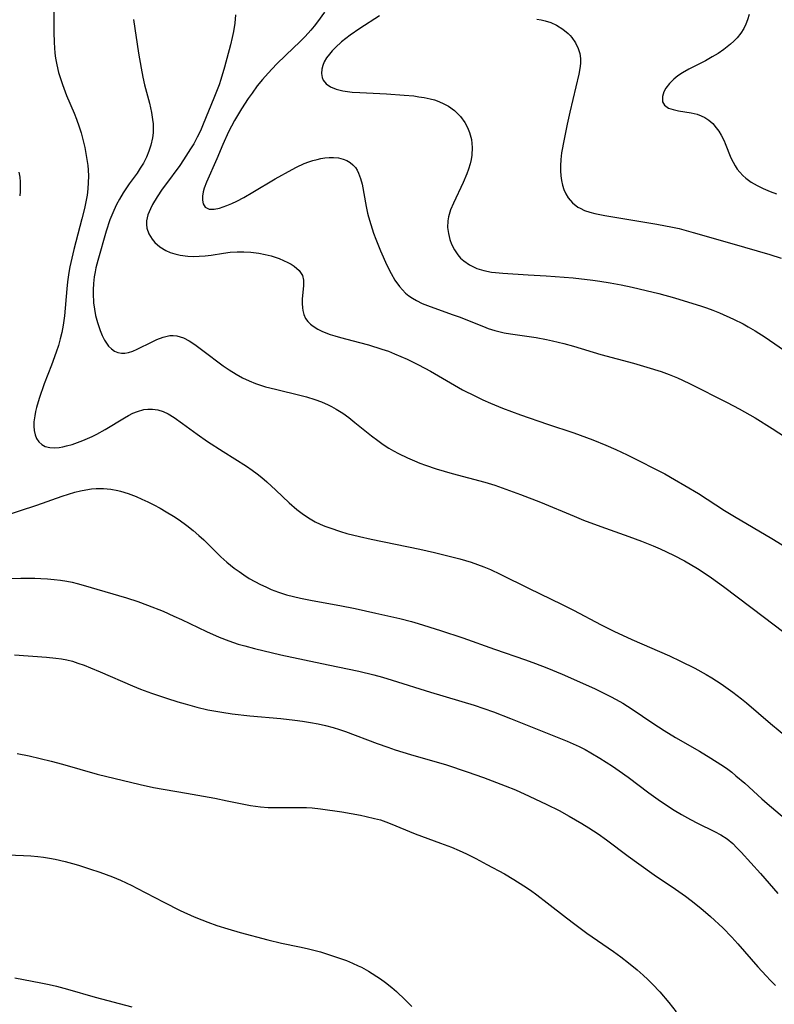
# Model space of a CAD drawing. Units: inches. Extents: x 2087077 to 2092566, y 196382 to 201838.
# Drawn here: x 2087827 to 2087912, y 198580 to 198691 of the extents above; entities that cross this region are included whole.
import ezdxf

# ---------------------------------------------------------------- set-up
doc = ezdxf.new("R2010")
doc.units = ezdxf.units.IN
doc.header["$MEASUREMENT"] = 0
doc.layers.add('c_11_T14S_R19E', color=66, linetype='Continuous')

msp = doc.modelspace()

# ---------------------------------------------------------------- linework, layer by layer
at = {"layer": 'c_11_T14S_R19E'}
for points in [[(2087830.82, 198691.43, 1028), (2087830.82, 198689.17, 1028), (2087830.85, 198688, 1028), (2087830.95, 198686.81, 1028), (2087831.02, 198686.24, 1028), (2087831.15, 198685.51, 1028), (2087831.36, 198684.65, 1028), (2087831.56, 198683.95, 1028), (2087831.79, 198683.27, 1028), (2087832.26, 198682.06, 1028), (2087833.11, 198680.05, 1028), (2087833.38, 198679.37, 1028), (2087833.68, 198678.53, 1028), (2087833.9, 198677.82, 1028), (2087834.1, 198677.1, 1028), (2087834.32, 198676.18, 1028), (2087834.45, 198675.51, 1028), (2087834.56, 198674.84, 1028), (2087834.64, 198674.16, 1028), (2087834.68, 198673.66, 1028), (2087834.72, 198672.96, 1028), (2087834.71, 198672.25, 1028), (2087834.67, 198671.54, 1028), (2087834.58, 198670.8, 1028), (2087834.45, 198670.05, 1028), (2087834.28, 198669.3, 1028), (2087834, 198668.16, 1028), (2087833.07, 198664.68, 1028), (2087832.84, 198663.72, 1028), (2087832.64, 198662.75, 1028), (2087832.52, 198662.09, 1028), (2087832.36, 198661.04, 1028), (2087832.28, 198660.27, 1028), (2087832.02, 198657.21, 1028), (2087831.88, 198656.18, 1028), (2087831.72, 198655.35, 1028), (2087831.54, 198654.62, 1028), (2087831.34, 198653.89, 1028), (2087831.1, 198653.12, 1028), (2087830.57, 198651.67, 1028), (2087829.75, 198649.54, 1028), (2087829.17, 198647.89, 1028), (2087828.87, 198646.91, 1028), (2087828.76, 198646.43, 1028), (2087828.67, 198645.96, 1028), (2087828.58, 198645.26, 1028), (2087828.57, 198644.77, 1028), (2087828.61, 198644.3, 1028), (2087828.71, 198643.81, 1028), (2087828.89, 198643.38, 1028), (2087829.15, 198643.01, 1028), (2087829.47, 198642.71, 1028), (2087829.86, 198642.5, 1028), (2087830.38, 198642.38, 1028), (2087830.88, 198642.36, 1028), (2087831.41, 198642.4, 1028), (2087831.83, 198642.46, 1028), (2087832.27, 198642.56, 1028), (2087832.88, 198642.73, 1028), (2087833.51, 198642.94, 1028), (2087834.08, 198643.16, 1028), (2087835.14, 198643.62, 1028), (2087835.69, 198643.89, 1028), (2087836.6, 198644.41, 1028), (2087838.79, 198645.74, 1028), (2087839.24, 198645.99, 1028), (2087839.74, 198646.24, 1028), (2087840.24, 198646.45, 1028), (2087840.98, 198646.66, 1028), (2087841.41, 198646.72, 1028), (2087841.96, 198646.72, 1028), (2087842.56, 198646.62, 1028), (2087843.15, 198646.43, 1028), (2087843.7, 198646.17, 1028), (2087844.39, 198645.75, 1028), (2087845.31, 198645.1, 1028), (2087846.96, 198643.89, 1028), (2087848.15, 198643.06, 1028), (2087849.9, 198641.92, 1028), (2087852.54, 198640.27, 1028), (2087853.18, 198639.83, 1028), (2087853.74, 198639.42, 1028), (2087854.27, 198639, 1028), (2087854.84, 198638.52, 1028), (2087855.84, 198637.59, 1028), (2087857.36, 198636.15, 1028), (2087858.21, 198635.4, 1028), (2087858.95, 198634.83, 1028), (2087859.71, 198634.33, 1028), (2087860.27, 198634.02, 1028), (2087860.84, 198633.74, 1028), (2087861.36, 198633.52, 1028), (2087861.91, 198633.32, 1028), (2087863.14, 198632.91, 1028), (2087863.85, 198632.71, 1028), (2087865.27, 198632.34, 1028), (2087866.59, 198632.04, 1028), (2087872.05, 198630.94, 1028), (2087873.7, 198630.57, 1028), (2087875.37, 198630.16, 1028), (2087876.58, 198629.84, 1028), (2087877.83, 198629.47, 1028), (2087878.57, 198629.21, 1028), (2087879.29, 198628.94, 1028), (2087880.01, 198628.64, 1028), (2087881.13, 198628.11, 1028), (2087884.38, 198626.5, 1028), (2087888.02, 198624.75, 1028), (2087889.36, 198624.06, 1028), (2087892.49, 198622.41, 1028), (2087893.93, 198621.7, 1028), (2087895.96, 198620.75, 1028), (2087900.21, 198618.9, 1028), (2087901.42, 198618.33, 1028), (2087903.03, 198617.52, 1028), (2087904.32, 198616.81, 1028), (2087904.97, 198616.42, 1028), (2087906.02, 198615.75, 1028), (2087907.34, 198614.81, 1028), (2087908.3, 198614.08, 1028), (2087908.86, 198613.63, 1028), (2087911.59, 198611.29, 1028), (2087915.92, 198607.67, 1028)], [(2087839.81, 198690.59, 1026), (2087840.37, 198686.8, 1026), (2087840.65, 198685.12, 1026), (2087840.86, 198684.09, 1026), (2087841.06, 198683.25, 1026), (2087841.61, 198681.18, 1026), (2087841.84, 198680.11, 1026), (2087841.96, 198679.32, 1026), (2087842.01, 198678.84, 1026), (2087842.02, 198678.37, 1026), (2087842.01, 198677.82, 1026), (2087841.95, 198677.28, 1026), (2087841.76, 198676.44, 1026), (2087841.54, 198675.76, 1026), (2087841.26, 198675.1, 1026), (2087840.92, 198674.43, 1026), (2087840.57, 198673.87, 1026), (2087840.2, 198673.31, 1026), (2087839.31, 198672.08, 1026), (2087838.63, 198671.08, 1026), (2087838.21, 198670.38, 1026), (2087837.88, 198669.75, 1026), (2087837.58, 198669.1, 1026), (2087837.15, 198668.02, 1026), (2087836.73, 198666.75, 1026), (2087835.78, 198663.44, 1026), (2087835.57, 198662.64, 1026), (2087835.48, 198662.18, 1026), (2087835.37, 198661.6, 1026), (2087835.29, 198660.87, 1026), (2087835.25, 198660.13, 1026), (2087835.26, 198659.4, 1026), (2087835.28, 198659.02, 1026), (2087835.31, 198658.68, 1026), (2087835.4, 198657.97, 1026), (2087835.54, 198657.26, 1026), (2087835.75, 198656.46, 1026), (2087836.06, 198655.55, 1026), (2087836.29, 198655, 1026), (2087836.55, 198654.48, 1026), (2087836.77, 198654.14, 1026), (2087837, 198653.82, 1026), (2087837.32, 198653.5, 1026), (2087837.67, 198653.24, 1026), (2087838.05, 198653.08, 1026), (2087838.45, 198653, 1026), (2087838.84, 198653.01, 1026), (2087839.25, 198653.09, 1026), (2087839.73, 198653.25, 1026), (2087840.22, 198653.46, 1026), (2087841.91, 198654.3, 1026), (2087842.45, 198654.54, 1026), (2087843.13, 198654.81, 1026), (2087843.91, 198655, 1026), (2087844.28, 198655.02, 1026), (2087844.69, 198654.98, 1026), (2087845.44, 198654.73, 1026), (2087846.08, 198654.4, 1026), (2087846.72, 198653.99, 1026), (2087847.63, 198653.33, 1026), (2087849.89, 198651.6, 1026), (2087850.57, 198651.13, 1026), (2087851.37, 198650.63, 1026), (2087852.08, 198650.24, 1026), (2087852.82, 198649.89, 1026), (2087853.54, 198649.61, 1026), (2087854.11, 198649.41, 1026), (2087854.69, 198649.23, 1026), (2087855.79, 198648.94, 1026), (2087858.68, 198648.26, 1026), (2087859.31, 198648.09, 1026), (2087860.23, 198647.81, 1026), (2087860.98, 198647.53, 1026), (2087861.72, 198647.21, 1026), (2087862.13, 198647, 1026), (2087862.65, 198646.71, 1026), (2087863.37, 198646.25, 1026), (2087864.06, 198645.75, 1026), (2087864.74, 198645.21, 1026), (2087866.63, 198643.69, 1026), (2087867.33, 198643.16, 1026), (2087867.95, 198642.73, 1026), (2087868.57, 198642.32, 1026), (2087869.11, 198642, 1026), (2087869.66, 198641.7, 1026), (2087870.68, 198641.21, 1026), (2087871.47, 198640.87, 1026), (2087872.08, 198640.63, 1026), (2087872.72, 198640.4, 1026), (2087873.89, 198640, 1026), (2087875.7, 198639.47, 1026), (2087879.4, 198638.47, 1026), (2087880.51, 198638.13, 1026), (2087881.77, 198637.7, 1026), (2087883.4, 198637.1, 1026), (2087885.65, 198636.22, 1026), (2087889.47, 198634.63, 1026), (2087890.52, 198634.21, 1026), (2087892.44, 198633.49, 1026), (2087895.6, 198632.36, 1026), (2087897.03, 198631.83, 1026), (2087898.37, 198631.29, 1026), (2087899.13, 198630.96, 1026), (2087900.63, 198630.26, 1026), (2087901.89, 198629.61, 1026), (2087903.33, 198628.77, 1026), (2087904.32, 198628.13, 1026), (2087904.93, 198627.71, 1026), (2087906.29, 198626.73, 1026), (2087910.9, 198623.22, 1026), (2087912.93, 198621.71, 1026)], [(2087851.31, 198691.12, 1024), (2087851.22, 198690.21, 1024), (2087851.07, 198689.24, 1024), (2087850.93, 198688.56, 1024), (2087850.74, 198687.74, 1024), (2087850.07, 198685.22, 1024), (2087849.66, 198683.85, 1024), (2087849.46, 198683.25, 1024), (2087848.86, 198681.73, 1024), (2087847.67, 198678.83, 1024), (2087847.34, 198678.08, 1024), (2087846.98, 198677.33, 1024), (2087846.59, 198676.61, 1024), (2087846.24, 198676.02, 1024), (2087845.45, 198674.8, 1024), (2087845.01, 198674.17, 1024), (2087843.39, 198671.96, 1024), (2087843.05, 198671.49, 1024), (2087842.48, 198670.62, 1024), (2087841.95, 198669.75, 1024), (2087841.71, 198669.29, 1024), (2087841.42, 198668.6, 1024), (2087841.27, 198667.92, 1024), (2087841.26, 198667.51, 1024), (2087841.32, 198667.1, 1024), (2087841.54, 198666.46, 1024), (2087841.9, 198665.86, 1024), (2087842.22, 198665.49, 1024), (2087842.78, 198664.99, 1024), (2087843.44, 198664.58, 1024), (2087843.94, 198664.36, 1024), (2087844.46, 198664.19, 1024), (2087845.06, 198664.06, 1024), (2087845.92, 198663.95, 1024), (2087846.57, 198663.92, 1024), (2087847.22, 198663.94, 1024), (2087847.89, 198663.99, 1024), (2087848.56, 198664.07, 1024), (2087849.96, 198664.29, 1024), (2087850.69, 198664.38, 1024), (2087851.47, 198664.43, 1024), (2087852.25, 198664.43, 1024), (2087853.03, 198664.38, 1024), (2087853.94, 198664.27, 1024), (2087854.63, 198664.13, 1024), (2087855.3, 198663.96, 1024), (2087856.21, 198663.66, 1024), (2087856.71, 198663.46, 1024), (2087857.19, 198663.24, 1024), (2087857.57, 198663.03, 1024), (2087857.92, 198662.81, 1024), (2087858.47, 198662.33, 1024), (2087858.85, 198661.75, 1024), (2087858.96, 198661.24, 1024), (2087858.95, 198660.62, 1024), (2087858.8, 198659.11, 1024), (2087858.8, 198658.62, 1024), (2087858.83, 198658.13, 1024), (2087858.87, 198657.82, 1024), (2087858.99, 198657.36, 1024), (2087859.18, 198656.93, 1024), (2087859.43, 198656.59, 1024), (2087859.74, 198656.28, 1024), (2087860.03, 198656.04, 1024), (2087860.59, 198655.7, 1024), (2087861.01, 198655.49, 1024), (2087861.46, 198655.3, 1024), (2087861.95, 198655.12, 1024), (2087862.47, 198654.95, 1024), (2087863.11, 198654.76, 1024), (2087865.27, 198654.22, 1024), (2087866.28, 198653.95, 1024), (2087867.77, 198653.48, 1024), (2087868.52, 198653.22, 1024), (2087869.2, 198652.95, 1024), (2087869.92, 198652.65, 1024), (2087870.63, 198652.33, 1024), (2087871.93, 198651.69, 1024), (2087873.25, 198650.97, 1024), (2087875.51, 198649.67, 1024), (2087876.89, 198648.9, 1024), (2087878.34, 198648.15, 1024), (2087879.18, 198647.75, 1024), (2087880.02, 198647.37, 1024), (2087881.36, 198646.82, 1024), (2087883.4, 198646.08, 1024), (2087886.46, 198645, 1024), (2087889.43, 198644.04, 1024), (2087890.86, 198643.53, 1024), (2087891.57, 198643.26, 1024), (2087893.01, 198642.66, 1024), (2087894.14, 198642.16, 1024), (2087895.41, 198641.56, 1024), (2087896.93, 198640.81, 1024), (2087898.39, 198640.07, 1024), (2087899.65, 198639.4, 1024), (2087900.77, 198638.78, 1024), (2087901.92, 198638.11, 1024), (2087903.45, 198637.19, 1024), (2087906.39, 198635.3, 1024), (2087907.5, 198634.61, 1024), (2087911.74, 198632.12, 1024), (2087913.39, 198631.1, 1024)], [(2087861.32, 198691.43, 1022), (2087860.52, 198690.33, 1022), (2087860.16, 198689.86, 1022), (2087859.77, 198689.39, 1022), (2087859.14, 198688.7, 1022), (2087858.57, 198688.14, 1022), (2087856.95, 198686.59, 1022), (2087855.93, 198685.58, 1022), (2087854.97, 198684.57, 1022), (2087854.34, 198683.86, 1022), (2087853.75, 198683.12, 1022), (2087853.16, 198682.32, 1022), (2087852.74, 198681.71, 1022), (2087851.97, 198680.54, 1022), (2087851.63, 198679.98, 1022), (2087851.18, 198679.21, 1022), (2087850.5, 198677.93, 1022), (2087849.87, 198676.54, 1022), (2087849.18, 198674.91, 1022), (2087848.03, 198672.26, 1022), (2087847.78, 198671.6, 1022), (2087847.66, 198671.18, 1022), (2087847.57, 198670.69, 1022), (2087847.57, 198670.24, 1022), (2087847.64, 198669.85, 1022), (2087847.87, 198669.45, 1022), (2087848.31, 198669.22, 1022), (2087848.91, 198669.23, 1022), (2087849.48, 198669.36, 1022), (2087849.89, 198669.49, 1022), (2087850.33, 198669.64, 1022), (2087850.87, 198669.87, 1022), (2087851.43, 198670.13, 1022), (2087852.25, 198670.56, 1022), (2087853.23, 198671.14, 1022), (2087855.75, 198672.65, 1022), (2087857.67, 198673.72, 1022), (2087858.18, 198673.98, 1022), (2087859.04, 198674.38, 1022), (2087859.55, 198674.58, 1022), (2087860.02, 198674.72, 1022), (2087860.48, 198674.85, 1022), (2087860.92, 198674.94, 1022), (2087861.37, 198675.01, 1022), (2087861.85, 198675.06, 1022), (2087862.32, 198675.07, 1022), (2087862.89, 198675.01, 1022), (2087863.42, 198674.88, 1022), (2087863.83, 198674.71, 1022), (2087864.2, 198674.49, 1022), (2087864.53, 198674.22, 1022), (2087864.81, 198673.92, 1022), (2087865, 198673.64, 1022), (2087865.17, 198673.29, 1022), (2087865.39, 198672.7, 1022), (2087865.55, 198672.07, 1022), (2087866.02, 198669.55, 1022), (2087866.18, 198668.78, 1022), (2087866.28, 198668.37, 1022), (2087866.53, 198667.51, 1022), (2087866.85, 198666.54, 1022), (2087867.11, 198665.86, 1022), (2087867.65, 198664.53, 1022), (2087868.36, 198662.92, 1022), (2087868.82, 198661.99, 1022), (2087869.26, 198661.22, 1022), (2087869.76, 198660.52, 1022), (2087870.1, 198660.13, 1022), (2087870.46, 198659.78, 1022), (2087870.83, 198659.48, 1022), (2087871.22, 198659.2, 1022), (2087871.67, 198658.94, 1022), (2087872.34, 198658.61, 1022), (2087872.91, 198658.38, 1022), (2087875.72, 198657.38, 1022), (2087876.49, 198657.09, 1022), (2087879.23, 198656, 1022), (2087879.77, 198655.8, 1022), (2087880.52, 198655.57, 1022), (2087881.56, 198655.32, 1022), (2087882.29, 198655.18, 1022), (2087885.16, 198654.76, 1022), (2087886.34, 198654.56, 1022), (2087887.01, 198654.42, 1022), (2087888.27, 198654.11, 1022), (2087889.39, 198653.8, 1022), (2087892.47, 198652.88, 1022), (2087896.15, 198651.89, 1022), (2087897.65, 198651.45, 1022), (2087899.24, 198650.94, 1022), (2087900.17, 198650.6, 1022), (2087901.09, 198650.23, 1022), (2087901.67, 198649.98, 1022), (2087902.52, 198649.57, 1022), (2087906.69, 198647.47, 1022), (2087908.05, 198646.75, 1022), (2087909.83, 198645.74, 1022), (2087911.76, 198644.54, 1022), (2087914.14, 198642.98, 1022)], [(2087867.53, 198691.01, 1020), (2087865.29, 198689.59, 1020), (2087864.2, 198688.84, 1020), (2087863.71, 198688.47, 1020), (2087863.25, 198688.09, 1020), (2087862.55, 198687.46, 1020), (2087862.19, 198687.09, 1020), (2087861.88, 198686.71, 1020), (2087861.55, 198686.27, 1020), (2087861.29, 198685.82, 1020), (2087861.13, 198685.41, 1020), (2087861.03, 198685.01, 1020), (2087860.99, 198684.52, 1020), (2087861.06, 198684.06, 1020), (2087861.18, 198683.77, 1020), (2087861.52, 198683.35, 1020), (2087862, 198683.01, 1020), (2087862.65, 198682.74, 1020), (2087863.4, 198682.57, 1020), (2087863.91, 198682.49, 1020), (2087864.45, 198682.43, 1020), (2087865.31, 198682.37, 1020), (2087868.32, 198682.23, 1020), (2087870.31, 198682.09, 1020), (2087871.37, 198681.99, 1020), (2087871.96, 198681.91, 1020), (2087872.55, 198681.81, 1020), (2087873.21, 198681.67, 1020), (2087873.71, 198681.54, 1020), (2087874.2, 198681.37, 1020), (2087874.76, 198681.12, 1020), (2087875.29, 198680.83, 1020), (2087875.96, 198680.34, 1020), (2087876.63, 198679.68, 1020), (2087877.12, 198679, 1020), (2087877.42, 198678.45, 1020), (2087877.67, 198677.88, 1020), (2087877.87, 198677.08, 1020), (2087877.93, 198676.63, 1020), (2087877.95, 198676.18, 1020), (2087877.91, 198675.31, 1020), (2087877.83, 198674.82, 1020), (2087877.72, 198674.33, 1020), (2087877.55, 198673.73, 1020), (2087877.37, 198673.23, 1020), (2087876.96, 198672.24, 1020), (2087875.85, 198669.91, 1020), (2087875.53, 198669.15, 1020), (2087875.31, 198668.38, 1020), (2087875.23, 198667.94, 1020), (2087875.2, 198667.16, 1020), (2087875.28, 198666.48, 1020), (2087875.44, 198665.82, 1020), (2087875.65, 198665.28, 1020), (2087875.96, 198664.66, 1020), (2087876.34, 198664.09, 1020), (2087876.66, 198663.73, 1020), (2087877.01, 198663.4, 1020), (2087877.65, 198662.95, 1020), (2087878.48, 198662.56, 1020), (2087879.28, 198662.32, 1020), (2087880.12, 198662.15, 1020), (2087880.59, 198662.09, 1020), (2087881.41, 198662.01, 1020), (2087884.26, 198661.85, 1020), (2087886.31, 198661.72, 1020), (2087889.34, 198661.49, 1020), (2087891.57, 198661.25, 1020), (2087892.36, 198661.14, 1020), (2087893.52, 198660.95, 1020), (2087894.76, 198660.71, 1020), (2087895.97, 198660.44, 1020), (2087897.56, 198660.07, 1020), (2087898.99, 198659.72, 1020), (2087900.77, 198659.23, 1020), (2087902.35, 198658.77, 1020), (2087903.67, 198658.36, 1020), (2087904.35, 198658.12, 1020), (2087905.09, 198657.84, 1020), (2087905.81, 198657.54, 1020), (2087907.4, 198656.83, 1020), (2087908.48, 198656.3, 1020), (2087909.07, 198655.98, 1020), (2087909.84, 198655.53, 1020), (2087910.98, 198654.81, 1020), (2087915.83, 198651.47, 1020)], [(2087885.25, 198690.63, 1018), (2087885.72, 198690.56, 1018), (2087886.18, 198690.46, 1018), (2087886.84, 198690.25, 1018), (2087887.47, 198689.96, 1018), (2087888.17, 198689.53, 1018), (2087888.79, 198689.02, 1018), (2087889, 198688.8, 1018), (2087889.2, 198688.57, 1018), (2087889.61, 198687.98, 1018), (2087889.91, 198687.35, 1018), (2087890.08, 198686.79, 1018), (2087890.16, 198686.2, 1018), (2087890.16, 198685.65, 1018), (2087890.1, 198685.09, 1018), (2087889.98, 198684.44, 1018), (2087888.96, 198680.15, 1018), (2087888.66, 198678.8, 1018), (2087888.31, 198677.14, 1018), (2087888.04, 198675.58, 1018), (2087887.95, 198674.84, 1018), (2087887.9, 198674.11, 1018), (2087887.9, 198673.54, 1018), (2087887.94, 198672.98, 1018), (2087888.01, 198672.47, 1018), (2087888.13, 198671.94, 1018), (2087888.29, 198671.45, 1018), (2087888.51, 198670.95, 1018), (2087888.79, 198670.5, 1018), (2087889.27, 198669.94, 1018), (2087889.85, 198669.48, 1018), (2087890.11, 198669.33, 1018), (2087890.63, 198669.1, 1018), (2087891.2, 198668.91, 1018), (2087891.79, 198668.76, 1018), (2087892.89, 198668.54, 1018), (2087898.77, 198667.56, 1018), (2087900.54, 198667.22, 1018), (2087901.27, 198667.05, 1018), (2087902.87, 198666.62, 1018), (2087907.23, 198665.37, 1018), (2087911.49, 198664.11, 1018), (2087912.76, 198663.71, 1018)], [(2087909.18, 198691.15, 1016), (2087908.99, 198690.55, 1016), (2087908.8, 198690.06, 1016), (2087908.57, 198689.6, 1016), (2087908.22, 198689.06, 1016), (2087907.8, 198688.55, 1016), (2087907.45, 198688.18, 1016), (2087907.06, 198687.82, 1016), (2087906.69, 198687.51, 1016), (2087906.3, 198687.22, 1016), (2087905.67, 198686.78, 1016), (2087905.01, 198686.38, 1016), (2087904.25, 198685.96, 1016), (2087902.39, 198685.01, 1016), (2087901.67, 198684.59, 1016), (2087901.15, 198684.24, 1016), (2087900.69, 198683.88, 1016), (2087900.18, 198683.38, 1016), (2087899.79, 198682.87, 1016), (2087899.57, 198682.45, 1016), (2087899.41, 198681.93, 1016), (2087899.42, 198681.33, 1016), (2087899.62, 198680.94, 1016), (2087900.08, 198680.63, 1016), (2087900.6, 198680.45, 1016), (2087901.2, 198680.31, 1016), (2087902.63, 198680.09, 1016), (2087903.31, 198679.94, 1016), (2087903.78, 198679.77, 1016), (2087904.17, 198679.58, 1016), (2087904.63, 198679.27, 1016), (2087905.07, 198678.87, 1016), (2087905.47, 198678.41, 1016), (2087905.76, 198678.01, 1016), (2087906.02, 198677.58, 1016), (2087906.34, 198676.95, 1016), (2087906.47, 198676.65, 1016), (2087907.12, 198675.01, 1016), (2087907.35, 198674.53, 1016), (2087907.58, 198674.12, 1016), (2087907.82, 198673.74, 1016), (2087908.1, 198673.39, 1016), (2087908.44, 198673.04, 1016), (2087908.81, 198672.71, 1016), (2087909.41, 198672.29, 1016), (2087910.07, 198671.91, 1016), (2087910.75, 198671.58, 1016), (2087911.55, 198671.23, 1016), (2087912.24, 198670.96, 1016)], [(2087826.9, 198673.41, 1030), (2087826.98, 198672.86, 1030), (2087827.03, 198672.31, 1030), (2087827.05, 198671.77, 1030), (2087827.03, 198671.23, 1030), (2087826.98, 198670.74, 1030)], [(2087824.88, 198634.57, 1030), (2087828.91, 198635.89, 1030), (2087831.77, 198636.9, 1030), (2087832.47, 198637.13, 1030), (2087833.19, 198637.34, 1030), (2087833.82, 198637.5, 1030), (2087834.45, 198637.63, 1030), (2087835.07, 198637.72, 1030), (2087835.61, 198637.76, 1030), (2087836.43, 198637.76, 1030), (2087837.24, 198637.68, 1030), (2087838.04, 198637.53, 1030), (2087838.34, 198637.45, 1030), (2087839.21, 198637.19, 1030), (2087840.1, 198636.86, 1030), (2087840.75, 198636.58, 1030), (2087841.4, 198636.28, 1030), (2087842.11, 198635.92, 1030), (2087842.81, 198635.55, 1030), (2087843.5, 198635.15, 1030), (2087844.32, 198634.64, 1030), (2087844.93, 198634.24, 1030), (2087845.82, 198633.6, 1030), (2087846.51, 198633.05, 1030), (2087847.18, 198632.48, 1030), (2087847.72, 198631.98, 1030), (2087849.64, 198630.08, 1030), (2087850.33, 198629.45, 1030), (2087851.16, 198628.79, 1030), (2087851.69, 198628.4, 1030), (2087852.22, 198628.03, 1030), (2087852.85, 198627.64, 1030), (2087853.49, 198627.28, 1030), (2087854.11, 198626.95, 1030), (2087854.7, 198626.67, 1030), (2087855.3, 198626.4, 1030), (2087856.14, 198626.08, 1030), (2087857.06, 198625.79, 1030), (2087857.83, 198625.59, 1030), (2087858.62, 198625.41, 1030), (2087859.94, 198625.14, 1030), (2087863.05, 198624.57, 1030), (2087864.76, 198624.23, 1030), (2087867.11, 198623.73, 1030), (2087869.81, 198623.11, 1030), (2087871.11, 198622.78, 1030), (2087871.87, 198622.57, 1030), (2087874.41, 198621.78, 1030), (2087876.91, 198620.93, 1030), (2087880.46, 198619.65, 1030), (2087883.98, 198618.46, 1030), (2087885.08, 198618.06, 1030), (2087886.37, 198617.57, 1030), (2087888.1, 198616.84, 1030), (2087891.73, 198615.22, 1030), (2087893.56, 198614.33, 1030), (2087894.2, 198613.99, 1030), (2087894.92, 198613.59, 1030), (2087895.98, 198612.92, 1030), (2087898.32, 198611.33, 1030), (2087899.59, 198610.5, 1030), (2087900.87, 198609.72, 1030), (2087903.57, 198608.16, 1030), (2087904.85, 198607.4, 1030), (2087905.97, 198606.68, 1030), (2087906.6, 198606.24, 1030), (2087907.21, 198605.79, 1030), (2087907.68, 198605.4, 1030), (2087908.68, 198604.55, 1030), (2087910.59, 198602.81, 1030), (2087911.19, 198602.29, 1030), (2087914.88, 198599.17, 1030)], [(2087824.99, 198627.62, 1032), (2087827.11, 198627.66, 1032), (2087828.67, 198627.65, 1032), (2087829.38, 198627.63, 1032), (2087830.12, 198627.59, 1032), (2087830.87, 198627.52, 1032), (2087831.59, 198627.44, 1032), (2087832.31, 198627.32, 1032), (2087832.88, 198627.2, 1032), (2087833.45, 198627.07, 1032), (2087834.13, 198626.88, 1032), (2087839.02, 198625.45, 1032), (2087840.3, 198625.02, 1032), (2087841.37, 198624.64, 1032), (2087843.15, 198623.93, 1032), (2087844.36, 198623.4, 1032), (2087845.21, 198623.01, 1032), (2087848.02, 198621.64, 1032), (2087849.44, 198621.02, 1032), (2087850.53, 198620.59, 1032), (2087851.6, 198620.24, 1032), (2087852.33, 198620.03, 1032), (2087853.42, 198619.74, 1032), (2087856.42, 198619.03, 1032), (2087861.74, 198617.9, 1032), (2087865.21, 198617.19, 1032), (2087866.9, 198616.78, 1032), (2087867.85, 198616.52, 1032), (2087868.96, 198616.19, 1032), (2087873.25, 198614.82, 1032), (2087878.17, 198613.35, 1032), (2087879.28, 198612.99, 1032), (2087880.37, 198612.61, 1032), (2087882.28, 198611.87, 1032), (2087885.65, 198610.49, 1032), (2087888.66, 198609.29, 1032), (2087889.34, 198609, 1032), (2087890.02, 198608.68, 1032), (2087890.69, 198608.35, 1032), (2087891.34, 198607.99, 1032), (2087892.36, 198607.39, 1032), (2087893.76, 198606.49, 1032), (2087894.54, 198605.96, 1032), (2087895.53, 198605.26, 1032), (2087897.88, 198603.49, 1032), (2087898.93, 198602.72, 1032), (2087900.07, 198601.94, 1032), (2087900.71, 198601.54, 1032), (2087901.55, 198601.03, 1032), (2087902.57, 198600.47, 1032), (2087903.36, 198600.06, 1032), (2087905.26, 198599.13, 1032), (2087905.99, 198598.74, 1032), (2087906.7, 198598.28, 1032), (2087907.32, 198597.76, 1032), (2087907.79, 198597.28, 1032), (2087908.26, 198596.78, 1032), (2087910.43, 198594.4, 1032), (2087912.39, 198592.15, 1032)], [(2087826.41, 198619.02, 1034), (2087830.01, 198618.77, 1034), (2087831.07, 198618.66, 1034), (2087831.68, 198618.58, 1034), (2087832.28, 198618.46, 1034), (2087832.92, 198618.3, 1034), (2087833.55, 198618.1, 1034), (2087834.25, 198617.85, 1034), (2087834.95, 198617.58, 1034), (2087836.05, 198617.12, 1034), (2087839.69, 198615.53, 1034), (2087840.58, 198615.17, 1034), (2087841.84, 198614.7, 1034), (2087843.53, 198614.13, 1034), (2087844.81, 198613.73, 1034), (2087845.61, 198613.49, 1034), (2087846.93, 198613.12, 1034), (2087848.16, 198612.84, 1034), (2087848.87, 198612.7, 1034), (2087849.74, 198612.55, 1034), (2087850.92, 198612.37, 1034), (2087852.9, 198612.16, 1034), (2087856.41, 198611.85, 1034), (2087857.97, 198611.68, 1034), (2087858.86, 198611.55, 1034), (2087859.76, 198611.41, 1034), (2087860.6, 198611.25, 1034), (2087861.44, 198611.06, 1034), (2087862.3, 198610.83, 1034), (2087863.01, 198610.6, 1034), (2087863.69, 198610.37, 1034), (2087867.26, 198609.04, 1034), (2087868.47, 198608.61, 1034), (2087869.29, 198608.33, 1034), (2087871, 198607.8, 1034), (2087875.05, 198606.62, 1034), (2087877.39, 198605.86, 1034), (2087879.25, 198605.2, 1034), (2087881.68, 198604.27, 1034), (2087882.84, 198603.8, 1034), (2087884.39, 198603.12, 1034), (2087886.37, 198602.18, 1034), (2087887.76, 198601.47, 1034), (2087888.89, 198600.86, 1034), (2087890.31, 198600.04, 1034), (2087891.09, 198599.55, 1034), (2087892.14, 198598.86, 1034), (2087893.09, 198598.18, 1034), (2087895.55, 198596.34, 1034), (2087896.73, 198595.47, 1034), (2087898.48, 198594.25, 1034), (2087900.88, 198592.62, 1034), (2087902, 198591.82, 1034), (2087902.62, 198591.36, 1034), (2087903.73, 198590.49, 1034), (2087904.82, 198589.56, 1034), (2087906.21, 198588.26, 1034), (2087907.23, 198587.22, 1034), (2087907.9, 198586.48, 1034), (2087910.14, 198583.87, 1034), (2087911.07, 198582.85, 1034), (2087911.58, 198582.33, 1034), (2087912.12, 198581.78, 1034)], [(2087826.69, 198607.91, 1036), (2087828.05, 198607.63, 1036), (2087830.52, 198607.03, 1036), (2087831.79, 198606.7, 1036), (2087835.72, 198605.6, 1036), (2087840.57, 198604.41, 1036), (2087842.07, 198604.09, 1036), (2087845.78, 198603.44, 1036), (2087848.96, 198602.86, 1036), (2087850.34, 198602.59, 1036), (2087851.86, 198602.27, 1036), (2087853, 198602.05, 1036), (2087854.1, 198601.91, 1036), (2087854.96, 198601.84, 1036), (2087856.4, 198601.81, 1036), (2087858.69, 198601.84, 1036), (2087859.28, 198601.83, 1036), (2087859.94, 198601.79, 1036), (2087860.87, 198601.69, 1036), (2087863.27, 198601.34, 1036), (2087865.39, 198600.96, 1036), (2087866.03, 198600.83, 1036), (2087866.97, 198600.6, 1036), (2087867.62, 198600.42, 1036), (2087868.25, 198600.21, 1036), (2087868.72, 198600.04, 1036), (2087871.55, 198598.87, 1036), (2087874.41, 198597.81, 1036), (2087875.62, 198597.34, 1036), (2087876.49, 198596.97, 1036), (2087877.34, 198596.59, 1036), (2087878.37, 198596.08, 1036), (2087879.62, 198595.42, 1036), (2087881.59, 198594.35, 1036), (2087882.66, 198593.73, 1036), (2087883.79, 198593.01, 1036), (2087884.52, 198592.51, 1036), (2087885.24, 198591.98, 1036), (2087886.42, 198591.09, 1036), (2087888.6, 198589.38, 1036), (2087889.53, 198588.67, 1036), (2087890.89, 198587.68, 1036), (2087893.87, 198585.6, 1036), (2087894.7, 198585, 1036), (2087895.59, 198584.32, 1036), (2087896.56, 198583.53, 1036), (2087897.21, 198582.95, 1036), (2087897.75, 198582.45, 1036), (2087898.27, 198581.94, 1036), (2087899.09, 198581.06, 1036), (2087900.1, 198579.86, 1036), (2087900.93, 198578.79, 1036)], [(2087824.67, 198596.54, 1038), (2087827.4, 198596.42, 1038), (2087828.22, 198596.37, 1038), (2087829.04, 198596.3, 1038), (2087829.68, 198596.22, 1038), (2087830.33, 198596.12, 1038), (2087830.98, 198596, 1038), (2087832.09, 198595.75, 1038), (2087832.94, 198595.52, 1038), (2087833.62, 198595.32, 1038), (2087834.85, 198594.93, 1038), (2087836, 198594.54, 1038), (2087837.43, 198594, 1038), (2087838.32, 198593.63, 1038), (2087839.62, 198593.03, 1038), (2087840.17, 198592.75, 1038), (2087843.22, 198591.16, 1038), (2087845.07, 198590.24, 1038), (2087846.65, 198589.51, 1038), (2087847.49, 198589.16, 1038), (2087848.16, 198588.91, 1038), (2087849.19, 198588.55, 1038), (2087850.45, 198588.15, 1038), (2087851.84, 198587.76, 1038), (2087854.95, 198586.92, 1038), (2087856.48, 198586.55, 1038), (2087858.51, 198586.14, 1038), (2087859.38, 198585.95, 1038), (2087860.13, 198585.76, 1038), (2087860.87, 198585.55, 1038), (2087862.44, 198585.05, 1038), (2087863.8, 198584.57, 1038), (2087864.47, 198584.3, 1038), (2087865.12, 198584, 1038), (2087865.48, 198583.82, 1038), (2087866.27, 198583.37, 1038), (2087867.62, 198582.51, 1038), (2087868.18, 198582.12, 1038), (2087868.9, 198581.55, 1038), (2087869.44, 198581.08, 1038), (2087870.42, 198580.17, 1038), (2087871.15, 198579.4, 1038)], [(2087826.43, 198582.64, 1040), (2087829.38, 198582.09, 1040), (2087830.3, 198581.89, 1040), (2087831.14, 198581.69, 1040), (2087832.38, 198581.35, 1040), (2087835.48, 198580.45, 1040), (2087839.62, 198579.37, 1040)]]:
    msp.add_polyline3d(points, dxfattribs=at)

doc.saveas('drawing.dxf')
